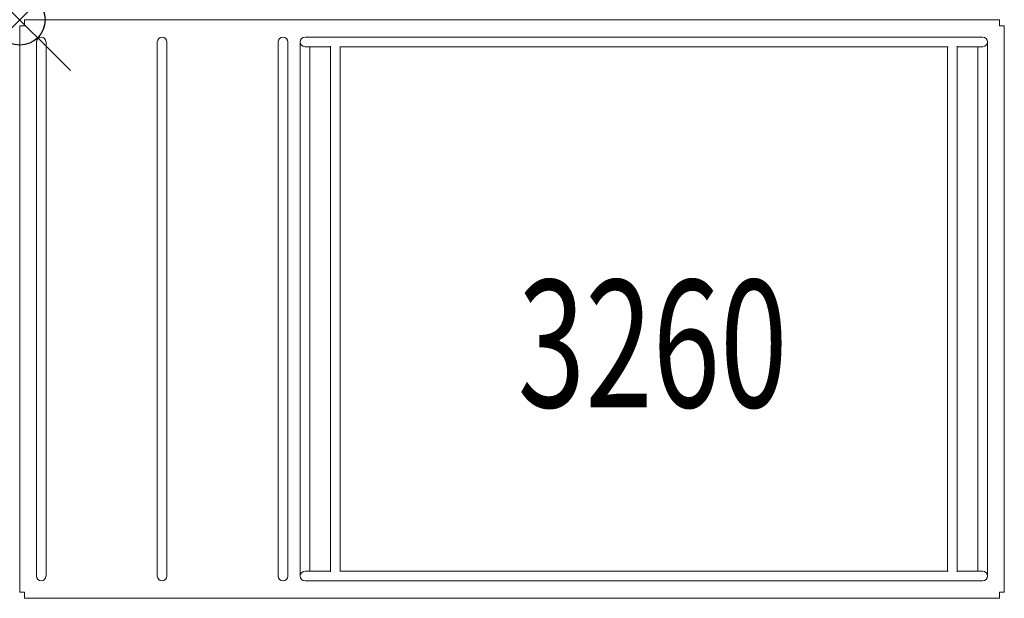
# Model space of a CAD drawing. Units: inches. Extents: x 0 to 19.3, y -11.4 to 0.
import ezdxf
from ezdxf.enums import TextEntityAlignment as Align

# ---------------------------------------------------------------- set-up
doc = ezdxf.new("R2010")
doc.units = ezdxf.units.IN
doc.header["$MEASUREMENT"] = 0
doc.header["$PDMODE"] = 35
doc.layers.add('AFUAC-P', color=7, linetype='Continuous')
doc.layers.add('AFUAC-P-TN', color=7, linetype='Continuous')
doc.styles.get("Standard").update_dxf_attribs({"font": 'txt.shx'})

msp = doc.modelspace()

# ---------------------------------------------------------------- linework, layer by layer
at = {"layer": 'AFUAC-P', "linetype": 'Continuous', "lineweight": 0}
for p, q in [((0, -0.12), (0, -11.255)), ((0.096, -0.12), (0, -0.12)), ((0.096, -0.12), (0.096, 0)), ((0.096, 0), (19.25, 0)), ((19.25, 0), (19.25, -0.12)), ((19.346, -0.12), (19.25, -0.12)), ((19.346, -0.12), (19.346, -11.255)), ((5.606, -0.344), (6.202, -0.344)), ((6.202, -0.344), (12.265, -0.344)), ((12.265, -0.344), (18.327, -0.344)), ((18.327, -0.344), (18.923, -0.344)), ((0.329, -0.965), (0.329, -0.437)), ((0.517, -0.965), (0.517, -0.437)), ((0.517, -0.437), (0.517, -0.965)), ((2.704, -0.965), (2.704, -0.437)), ((2.892, -0.965), (2.892, -0.437)), ((2.892, -0.437), (2.892, -0.965)), ((5.079, -0.965), (5.079, -0.437)), ((5.267, -0.965), (5.267, -0.437)), ((5.267, -0.437), (5.267, -0.965)), ((5.513, -0.437), (5.513, -10.937)), ((5.606, -0.531), (6.108, -0.531)), ((6.108, -0.531), (5.606, -0.531)), ((5.7, -0.531), (5.7, -10.844)), ((6.108, -0.522), (6.108, -10.853)), ((6.288, -0.531), (12.265, -0.531)), ((18.241, -0.531), (6.288, -0.531)), ((6.296, -0.531), (6.296, -10.844)), ((12.265, -0.531), (18.241, -0.531)), ((18.233, -0.531), (18.233, -10.844)), ((18.421, -0.522), (18.421, -10.853)), ((18.421, -0.531), (18.923, -0.531)), ((18.923, -0.531), (18.421, -0.531)), ((18.829, -0.531), (18.829, -10.844)), ((19.017, -0.437), (19.017, -10.937)), ((0.329, -5.687), (0.329, -0.965)), ((0.517, -5.687), (0.517, -0.965)), ((0.517, -0.965), (0.517, -10.41)), ((2.704, -5.687), (2.704, -0.965)), ((2.892, -5.687), (2.892, -0.965)), ((2.892, -0.965), (2.892, -10.41)), ((5.079, -5.687), (5.079, -0.965)), ((5.267, -5.687), (5.267, -0.965)), ((5.267, -0.965), (5.267, -10.41)), ((0.329, -10.41), (0.329, -5.687)), ((0.517, -10.41), (0.517, -5.687)), ((2.704, -10.41), (2.704, -5.687)), ((2.892, -10.41), (2.892, -5.687)), ((5.079, -10.41), (5.079, -5.687)), ((5.267, -10.41), (5.267, -5.687)), ((0.329, -10.937), (0.329, -10.41)), ((0.517, -10.937), (0.517, -10.41)), ((0.517, -10.41), (0.517, -10.937)), ((2.704, -10.937), (2.704, -10.41)), ((2.892, -10.937), (2.892, -10.41)), ((2.892, -10.41), (2.892, -10.937)), ((5.079, -10.937), (5.079, -10.41)), ((5.267, -10.937), (5.267, -10.41)), ((5.267, -10.41), (5.267, -10.937)), ((6.108, -10.844), (5.606, -10.844)), ((5.606, -10.844), (6.108, -10.844)), ((12.265, -10.844), (6.288, -10.844)), ((6.288, -10.844), (18.241, -10.844)), ((18.241, -10.844), (12.265, -10.844)), ((18.923, -10.844), (18.421, -10.844)), ((18.421, -10.844), (18.923, -10.844)), ((6.202, -11.031), (5.606, -11.031)), ((12.265, -11.031), (6.202, -11.031)), ((18.327, -11.031), (12.265, -11.031)), ((18.923, -11.031), (18.327, -11.031)), ((0, -11.255), (0.096, -11.255)), ((0.096, -11.375), (0.096, -11.255)), ((0.096, -11.375), (19.25, -11.375)), ((19.25, -11.255), (19.346, -11.255)), ((19.25, -11.255), (19.25, -11.375))]:
    msp.add_line(p, q, dxfattribs=at)
for centre, start, end in [((0.423, -0.437), 90, 180), ((0.423, -0.437), 0, 90), ((2.798, -0.437), 90, 180), ((2.798, -0.437), 0, 90), ((5.173, -0.437), 90, 180), ((5.173, -0.437), 0, 90), ((5.606, -0.437), 90, 180), ((18.923, -0.437), 360, 90), ((5.606, -0.437), 180, 270), ((18.923, -0.437), 270, 360), ((0.423, -10.937), 180, 270), ((0.423, -10.937), 270, 0), ((2.798, -10.937), 180, 270), ((2.798, -10.937), 270, 0), ((5.173, -10.937), 180, 270), ((5.173, -10.937), 270, 0), ((5.606, -10.937), 90, 180), ((5.606, -10.937), 180, 270), ((18.923, -10.937), 0, 90), ((18.923, -10.937), 270, 0)]:
    msp.add_arc(centre, 0.0937, start, end, dxfattribs=at)
at = {"layer": 'AFUAC-P'}
msp.add_point((0, 0), dxfattribs=at)

# ---------------------------------------------------------------- texts
at = {"layer": 'AFUAC-P-TN', "width": 0.7}
msp.add_text('3260', height=2.5, dxfattribs=at).set_placement((12.436, -7.619), align=Align.CENTER)

doc.saveas('drawing.dxf')
